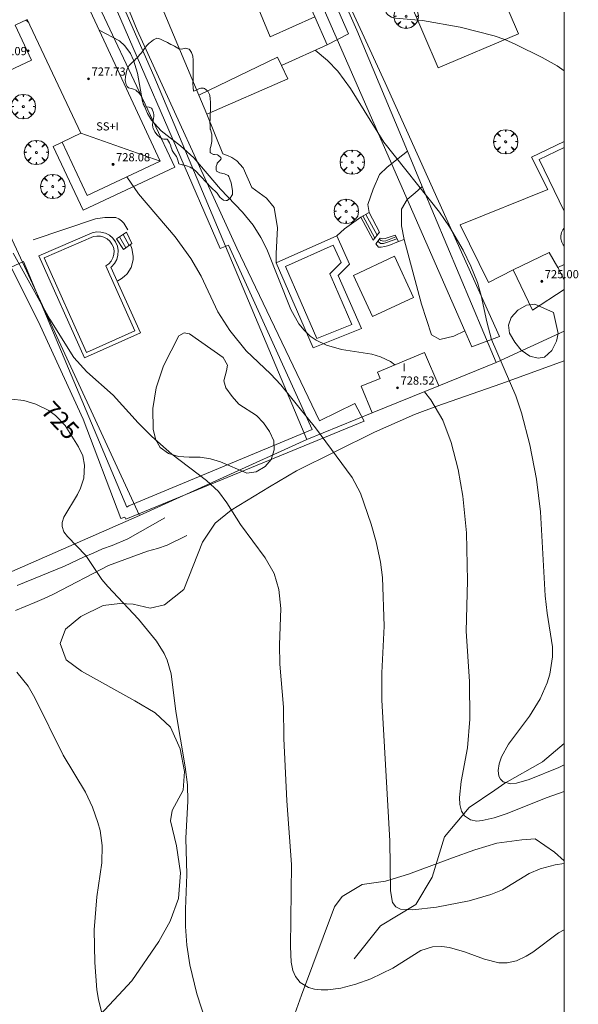
# Model space of a CAD drawing. Units: millimetres. Extents: x 424000 to 425003, y 4489999 to 4490501.
# Drawn here: x 424947 to 425001, y 4490292 to 4490388 of the extents above; entities that cross this region are included whole.
import ezdxf

# ---------------------------------------------------------------- set-up
doc = ezdxf.new("R2010")
doc.units = ezdxf.units.MM
doc.header["$MEASUREMENT"] = 0
doc.layers.get('0').update_dxf_attribs({"lineweight": 9})
for name, color, linetype, lineweight in [('f012003p_num_plantas', 252, 'Continuous', 9), ('f030026l_camino', 50, 'Continuous', 9), ('f040012l_corrientenatural', 150, 'Continuous', 9), ('f040024s_piscina', 140, 'Continuous', 9), ('f050002l_curvanivel_cgn', 23, 'Continuous', 9), ('f050002l_curvanivel_mae', 213, 'Continuous', 9), ('f050009p_puntocotaconstruccionelevada', 211, 'Continuous', 9), ('f060140s_arboladourbano', 92, 'Continuous', 9), ('f061013p_arbol', 91, 'Continuous', 9), ('f070045l_muro_mur', 30, 'MURO2', 9), ('f070045l_muro_tap', 11, 'MURO2', 9), ('f070047l_seto', 91, 'Continuous', 9), ('f070056l_edificacion_med', 221, 'Continuous', 9), ('f070056s_edificacion_edi', 240, 'Continuous', 9), ('f070057s_edificacionligera', 11, 'Continuous', 9), ('f070058l_elementoconstruido_bordillo', 30, 'Continuous', 9), ('f071028l_acera_escalera', 11, 'Continuous', 9), ('f071028s_acera_escalera', 11, 'Continuous', 9), ('HOJAS', 7, 'Continuous', 9)]:
    doc.layers.add(name, color=color, linetype=linetype, lineweight=lineweight)
doc.styles.get("Standard").update_dxf_attribs({"font": 'arial.ttf'})
doc.styles.add('Style-s7210005_h', font='txt')
doc.linetypes.add('MURO2', pattern='A,3.1e-05,[1,muro2.shx,S=1,R=0,X=0,Y=0],-3.058844', length=3.058875)

# ---------------------------------------------------------------- blocks, each defined once
blk = doc.blocks.new('TVK2940S_ACAD_1_FMEBLOCK1')
at = {"layer": 'HOJAS'}
blk.add_lwpolyline([(-500, 250), (500, 250), (500, -250), (-500, -250)], close=True, dxfattribs=at)
blk = doc.blocks.new('punto_cota_construccion_elevada')
at = {"layer": 'f050009p_puntocotaconstruccionelevada'}
h = blk.add_hatch(color=256, dxfattribs=at)
h.dxf.hatch_style = 1
edge = h.paths.add_edge_path()
edge.add_arc((0, 0), 0.1, 0, 360)
blk.add_circle((0, 0), 0.1, dxfattribs=at)
blk = doc.blocks.new('arbol')
at = {"color": 0, "linetype": 'Continuous', "lineweight": 0, "flags": 128}
for points in [[(0.96, 0.012), (1.2, 0.036), (1.128, 0.468), (0.888, 0.804), (0.528, 0.528), (0.816, 0.876), (0.48, 1.104), (0.048, 1.176), (0.012, 0.96), (-0.048, 1.176), (-0.48, 1.104), (-0.816, 0.876), (-0.504, 0.528), (-0.864, 0.804), (-1.104, 0.468), (-1.188, 0.036), (-0.936, 0.012)], [(-0.936, 0.012), (-1.188, -0.048), (-1.104, -0.48), (-0.864, -0.804), (-0.504, -0.504), (-0.816, -0.876), (-0.48, -1.116)], [(-0.48, -1.116), (-0.048, -1.188), (0.012, -0.936), (0.048, -1.188), (0.48, -1.116), (0.816, -0.876), (0.528, -0.504), (0.888, -0.804), (1.128, -0.48), (1.2, -0.048), (0.96, 0.012)]]:
    blk.add_lwpolyline(points, dxfattribs=at)
at = {"color": 0, "linetype": 'Continuous', "lineweight": 0, "extrusion": (0, 0, -1)}
for start, end in [(180.0229, 7.59464), (7.22334, 180.0229)]:
    blk.add_arc((0, 0), 0.104, start, end, dxfattribs=at)

msp = doc.modelspace()

# ---------------------------------------------------------------- linework, layer by layer
at = {"layer": 'f030026l_camino'}
for points in [[(424960.909, 4490339.479, 0), (424957.289, 4490337.429, 0), (424955.769, 4490336.769, 0), (424954.809, 4490336.439, 0), (424953.889, 4490336.019, 0), (424952.949, 4490335.609, 0), (424951.109, 4490334.749, 0), (424946.449, 4490332.849, 0)], [(424963.059, 4490337.739, 0), (424961.159, 4490336.809, 0), (424960.199, 4490336.459, 0), (424959.219, 4490336.209, 0), (424955.409, 4490334.819, 0), (424950.009, 4490332.009, 0), (424949.109, 4490331.559, 0), (424948.179, 4490331.189, 0), (424947.259, 4490330.779, 0), (424946.309, 4490330.409, 0)]]:
    msp.add_polyline3d(points, dxfattribs=at)
at = {"layer": 'f040012l_corrientenatural'}
msp.add_polyline3d([(424979.44, 4490296.32, 722.24), (424982.04, 4490299.55, 721.81), (424985.47, 4490301.63, 721.32), (424987.08, 4490304.3, 721.1), (424988.29, 4490308.26, 720.75), (424990.71, 4490311.13, 720.25), (424993.2, 4490312.82, 719.99), (424994.21, 4490313.51, 719.89), (424997.87, 4490315.6, 719.54), (425000, 4490317.383, 719.445)], dxfattribs=at)
at = {"layer": 'f040024s_piscina'}
for points in [[(425000, 4490369.478, 720.531), (424997.569, 4490374.549, 720.531), (425000, 4490375.702, 720.531)], [(425000, 4490366.063, 720.643), (424999.899, 4490366.189, 720.643), (424999.759, 4490366.459, 720.643), (424999.689, 4490366.769, 720.643), (424999.679, 4490367.079, 720.531), (424999.749, 4490367.389, 720.531), (424999.879, 4490367.669, 720.531), (425000, 4490367.828, 720.531)], [(424953.241, 4490355.649, 725.007), (424949.111, 4490364.909, 724.187), (424953.921, 4490366.989, 724.187), (424954.261, 4490367.049, 723.323), (424954.611, 4490367.039, 723.323), (424954.951, 4490366.949, 724.187), (424955.271, 4490366.789, 724.187), (424955.531, 4490366.559, 724.187), (424955.741, 4490366.269, 724.187), (424955.881, 4490365.949, 724.187), (424955.941, 4490365.599, 724.187), (424955.921, 4490365.249, 724.187), (424955.831, 4490364.909, 724.187), (424955.661, 4490364.599, 724.187), (424955.421, 4490364.339, 724.187), (424955.141, 4490364.139, 724.187), (424957.991, 4490357.779, 723.722)], [(424975.798, 4490357.024, 722.799), (424972.718, 4490364.084, 722.799), (424977.408, 4490366.144, 721.926), (424978.168, 4490364.454, 721.926), (424977.058, 4490363.344, 721.926), (424977.509, 4490362.316, 721.926), (424979.228, 4490358.394, 721.926)]]:
    msp.add_polyline3d(points, close=True, dxfattribs=at)
at = {"layer": 'f050002l_curvanivel_cgn'}
msp.add_line((424947.599, 4490387.945, 723), (424947.308, 4490388.191, 723), dxfattribs=at)
for points in [[(424983.444, 4490354.45, 722), (424982.988, 4490354.778, 722), (424982.018, 4490355.235, 722), (424981.172, 4490355.473, 722), (424978.209, 4490355.944, 722), (424976.754, 4490356.357, 722), (424975.73, 4490356.848, 722), (424975.15, 4490357.259, 722), (424974.56, 4490357.822, 722), (424974.044, 4490358.468, 722), (424973.251, 4490359.865, 722), (424970.89, 4490365.752, 722), (424970.328, 4490366.904, 722), (424969.553, 4490368.105, 722), (424968.502, 4490369.374, 722), (424966.362, 4490371.64, 722), (424963.742, 4490374.709, 722), (424962.453, 4490375.893, 722), (424960.56, 4490377.346, 722), (424959.616, 4490378.4, 722), (424959.218, 4490379.053, 722), (424958.718, 4490380.224, 722), (424958.234, 4490382.981, 722), (424957.855, 4490384.261, 722), (424957.554, 4490384.9, 722), (424957.011, 4490385.677, 722), (424956.469, 4490386.151, 722), (424954.492, 4490387.198, 722)], [(425000, 4490315.281, 721), (424999.47, 4490315.021, 721), (424996.579, 4490313.848, 721), (424995.342, 4490313.497, 721), (424994.797, 4490313.443, 721), (424994.048, 4490313.629, 721), (424993.769, 4490313.889, 721), (424993.617, 4490314.19, 721), (424993.546, 4490314.747, 721), (424993.637, 4490315.39, 721), (424993.868, 4490316.083, 721), (424994.551, 4490317.327, 721), (424996.606, 4490320.07, 721), (424997.651, 4490321.747, 721), (424998.342, 4490323.334, 721), (424998.588, 4490324.167, 721), (424998.853, 4490325.851, 721), (424998.849, 4490326.849, 721), (424998.334, 4490330.138, 721), (424998.147, 4490331.846, 721), (424997.69, 4490340.066, 721), (424997.305, 4490343.242, 721), (424996.627, 4490346.608, 721), (424995.816, 4490349.74, 721), (424995.288, 4490351.426, 721), (424992.889, 4490356.916, 721), (424992.433, 4490358.654, 721), (424991.886, 4490361.242, 721), (424991.516, 4490362.492, 721), (424990.875, 4490364.107, 721), (424990.108, 4490365.681, 721), (424988.783, 4490367.963, 721), (424987.81, 4490369.373, 721), (424982.364, 4490376.233, 721), (424979.098, 4490381.479, 721), (424977.846, 4490383.2, 721), (424976.849, 4490384.235, 721), (424975.633, 4490385.236, 721)], [(425000, 4490305.645, 723), (424999.118, 4490305.492, 723), (424997.667, 4490305.128, 723), (424996.573, 4490304.666, 723), (424993.958, 4490303.076, 723), (424992.828, 4490302.617, 723), (424990.696, 4490301.991, 723), (424987.513, 4490301.368, 723), (424985.18, 4490301.107, 723), (424983.984, 4490301.167, 723), (424983.535, 4490301.388, 723), (424983.21, 4490301.826, 723), (424982.997, 4490302.955, 723), (424982.947, 4490307.848, 723), (424982.157, 4490321.611, 723), (424982.158, 4490324.306, 723), (424982.392, 4490328.862, 723), (424982.233, 4490333.64, 723), (424982.04, 4490335.139, 723), (424981.598, 4490337.119, 723), (424981.106, 4490338.851, 723), (424980.064, 4490341.873, 723), (424979.268, 4490343.404, 723), (424975.673, 4490348.281, 723), (424972.265, 4490352.488, 723), (424971.273, 4490353.55, 723), (424968.887, 4490355.823, 723), (424967.268, 4490357.8, 723), (424966.11, 4490359.641, 723), (424964.471, 4490363.112, 723), (424963.466, 4490364.85, 723), (424961.926, 4490366.959, 723), (424958.327, 4490371.188, 723), (424957.199, 4490372.84, 723)], [(425000, 4490299.136, 724), (424999.464, 4490298.842, 724), (424996.925, 4490296.971, 724), (424996.28, 4490296.563, 724), (424995.329, 4490296.128, 724), (424994.414, 4490295.924, 724), (424993.602, 4490295.925, 724), (424992.192, 4490296.271, 724), (424990.247, 4490297.002, 724), (424988.764, 4490297.423, 724), (424988.032, 4490297.525, 724), (424987.104, 4490297.495, 724), (424985.967, 4490297.124, 724), (424983.224, 4490295.38, 724), (424981.087, 4490294.358, 724), (424979.626, 4490293.828, 724), (424978.152, 4490293.448, 724), (424976.886, 4490293.283, 724), (424976.208, 4490293.273, 724), (424975.568, 4490293.336, 724), (424974.98, 4490293.492, 724), (424974.176, 4490293.99, 724), (424973.717, 4490294.569, 724), (424973.449, 4490295.168, 724), (424973.269, 4490295.966, 724), (424973.201, 4490297.507, 724), (424973.302, 4490305.548, 724), (424972.859, 4490311.759, 724), (424972.572, 4490317.874, 724), (424972.519, 4490320.929, 724), (424972.159, 4490325.16, 724), (424972.129, 4490327.035, 724), (424972.28, 4490330.603, 724), (424972.08, 4490332.454, 724), (424971.61, 4490334.015, 724), (424970.745, 4490335.561, 724), (424968.319, 4490338.805, 724), (424966.974, 4490340.949, 724), (424966.171, 4490342.048, 724), (424964.998, 4490343.11, 724), (424961.593, 4490345.708, 724), (424959.647, 4490347.443, 724), (424958.29, 4490348.776, 724), (424955.874, 4490351.468, 724), (424953.277, 4490353.746, 724), (424952.018, 4490355.171, 724), (424949.666, 4490358.912, 724), (424946.073, 4490365.368, 724)], [(425000, 4490312.683, 722), (424998.242, 4490312.053, 722), (424994.428, 4490310.524, 722), (424993.16, 4490310.102, 722), (424991.983, 4490309.836, 722), (424991.449, 4490309.798, 722), (424990.823, 4490309.904, 722), (424990.255, 4490310.301, 722), (424989.954, 4490310.776, 722), (424989.779, 4490311.409, 722), (424989.745, 4490312.1, 722), (424989.933, 4490313.653, 722), (424990.552, 4490316.956, 722), (424990.779, 4490319.759, 722), (424990.727, 4490323.443, 722), (424990.42, 4490328.378, 722), (424990.548, 4490333.293, 722), (424990.458, 4490338.009, 722), (424990.073, 4490341.576, 722), (424989.613, 4490344.216, 722), (424988.932, 4490346.83, 722), (424988.131, 4490349.015, 722), (424986.943, 4490351.015, 722), (424986.337, 4490351.816, 722)], [(424954.883, 4490290.452, 726), (424954.413, 4490292.327, 726), (424954.26, 4490293.282, 726), (424954.056, 4490295.943, 726), (424954.003, 4490299.155, 726), (424954.267, 4490302.364, 726), (424954.755, 4490305.701, 726), (424954.794, 4490307.414, 726), (424954.571, 4490308.869, 726), (424954.371, 4490309.639, 726), (424953.838, 4490311.152, 726), (424953.153, 4490312.612, 726), (424950.973, 4490316.23, 726), (424948.193, 4490321.838, 726), (424947.549, 4490322.983, 726), (424946.427, 4490324.361, 726)]]:
    msp.add_polyline3d(points, dxfattribs=at)
at = {"layer": 'f050002l_curvanivel_mae'}
for points in [[(425000, 4490383.211, 720), (424999.303, 4490383.71, 720), (424997.859, 4490384.523, 720), (424995.265, 4490385.794, 720), (424994.209, 4490386.276, 720), (424993.139, 4490386.651, 720), (424989.839, 4490387.505, 720), (424986.13, 4490388.133, 720), (424983.479, 4490388.369, 720), (424983.099, 4490388.477, 720), (424982.73, 4490388.695, 720), (424982.596, 4490388.888, 720), (424982.588, 4490389.228, 720), (424982.933, 4490389.724, 720), (424984.998, 4490391.158, 720), (424988.865, 4490393.584, 720), (424989.773, 4490394.323, 720), (424990.115, 4490394.718, 720), (424990.505, 4490395.532, 720), (424990.546, 4490395.868, 720), (424990.471, 4490396.366, 720)], [(424964.955, 4490290.085, 725), (424964.052, 4490292.882, 725), (424963.346, 4490295.729, 725), (424963.067, 4490297.648, 725), (424962.942, 4490299.468, 725), (424962.93, 4490301.174, 725), (424963.062, 4490304.558, 725), (424962.968, 4490308.132, 725), (424963.173, 4490311.731, 725), (424963.139, 4490313.336, 725), (424962.913, 4490315.099, 725), (424961.999, 4490320.526, 725), (424961.541, 4490324.19, 725), (424961.148, 4490325.54, 725), (424960.854, 4490326.195, 725), (424960.102, 4490327.399, 725), (424958.334, 4490329.542, 725), (424955.333, 4490332.736, 725), (424954.764, 4490333.45, 725), (424953.179, 4490335.781, 725), (424951.384, 4490337.63, 725), (424951.043, 4490338.109, 725), (424950.863, 4490338.607, 725), (424950.868, 4490339.019, 725), (424951.043, 4490339.544, 725), (424952.381, 4490341.77, 725), (424952.664, 4490342.366, 725), (424952.982, 4490343.366, 725), (424953.062, 4490344.638, 725), (424952.873, 4490345.53, 725), (424952.464, 4490346.414, 725), (424951.165, 4490348.495, 725), (424950.228, 4490349.496, 725), (424949.568, 4490349.96, 725), (424948.286, 4490350.589, 725), (424947.124, 4490350.948, 725), (424945.903, 4490351.076, 725)]]:
    msp.add_polyline3d(points, dxfattribs=at)
at = {"layer": 'f060140s_arboladourbano'}
for points in [[(424966.91, 4490370.524, 0), (424966.669, 4490370.576, 0), (424966.335, 4490370.821, 0), (424966.3, 4490370.858, 0), (424966.117, 4490371.142, 0), (424966.034, 4490371.251, 0), (424965.863, 4490371.418, 0), (424965.585, 4490371.678, 0), (424965.319, 4490371.941, 0), (424965.315, 4490371.946, 0), (424965.055, 4490372.223, 0), (424964.795, 4490372.501, 0), (424964.63, 4490372.676, 0), (424964.535, 4490372.778, 0), (424964.275, 4490373.055, 0), (424964.013, 4490373.332, 0), (424963.955, 4490373.393, 0), (424963.732, 4490373.586, 0), (424963.399, 4490373.776, 0), (424963.035, 4490373.916, 0), (424962.661, 4490374.019, 0), (424962.598, 4490374.034, 0), (424962.29, 4490374.106, 0), (424962.179, 4490374.469, 0), (424962.092, 4490374.754, 0), (424962.062, 4490374.831, 0), (424961.843, 4490375.143, 0), (424961.643, 4490375.438, 0), (424961.633, 4490375.461, 0), (424961.517, 4490375.823, 0), (424961.501, 4490375.866, 0), (424961.371, 4490376.174, 0), (424961.177, 4490376.503, 0), (424961.167, 4490376.518, 0), (424960.806, 4490376.532, 0), (424960.65, 4490376.562, 0), (424960.465, 4490376.705, 0), (424960.173, 4490376.968, 0), (424959.929, 4490377.263, 0), (424959.757, 4490377.601, 0), (424959.73, 4490377.685, 0), (424959.703, 4490377.976, 0), (424959.766, 4490378.357, 0), (424959.83, 4490378.737, 0), (424959.828, 4490378.904, 0), (424959.796, 4490379.111, 0), (424959.677, 4490379.473, 0), (424959.626, 4490379.568, 0), (424959.37, 4490379.66, 0), (424958.965, 4490379.68, 0), (424958.936, 4490379.71, 0), (424958.803, 4490380.005, 0), (424958.718, 4490380.39, 0), (424958.602, 4490380.759, 0), (424958.524, 4490380.883, 0), (424958.374, 4490381.059, 0), (424958.109, 4490381.307, 0), (424958.095, 4490381.318, 0), (424957.737, 4490381.448, 0), (424957.366, 4490381.565, 0), (424957.235, 4490381.686, 0), (424957.128, 4490381.879, 0), (424957.045, 4490382.261, 0), (424957.066, 4490382.652, 0), (424957.128, 4490382.974, 0), (424957.14, 4490383.027, 0), (424957.233, 4490383.398, 0), (424957.411, 4490383.739, 0), (424957.424, 4490383.754, 0), (424957.685, 4490384.014, 0), (424957.965, 4490384.264, 0), (424958.06, 4490384.361, 0), (424958.225, 4490384.54, 0), (424958.482, 4490384.821, 0), (424958.585, 4490384.935, 0), (424958.725, 4490385.106, 0), (424958.937, 4490385.402, 0), (424959.166, 4490385.702, 0), (424959.397, 4490385.937, 0), (424959.465, 4490385.996, 0), (424959.803, 4490386.269, 0), (424960.146, 4490386.408, 0), (424960.303, 4490386.388, 0), (424960.488, 4490386.32, 0), (424960.83, 4490386.166, 0), (424961.172, 4490385.989, 0), (424961.514, 4490385.804, 0), (424961.616, 4490385.75, 0), (424961.851, 4490385.618, 0), (424962.178, 4490385.427, 0), (424962.28, 4490385.37, 0), (424962.534, 4490385.335, 0), (424962.943, 4490385.424, 0), (424963.309, 4490385.348, 0), (424963.337, 4490385.319, 0), (424963.541, 4490385.007, 0), (424963.646, 4490384.642, 0), (424963.675, 4490384.265, 0), (424963.675, 4490384.232, 0), (424963.679, 4490383.885, 0), (424963.68, 4490383.505, 0), (424963.68, 4490383.125, 0), (424963.682, 4490382.744, 0), (424963.683, 4490382.583, 0), (424963.682, 4490382.364, 0), (424963.671, 4490381.984, 0), (424963.676, 4490381.604, 0), (424963.731, 4490381.224, 0), (424963.731, 4490381.223, 0), (424964.023, 4490381.321, 0), (424964.309, 4490381.506, 0), (424964.425, 4490381.533, 0), (424964.707, 4490381.528, 0), (424964.798, 4490381.48, 0), (424965.109, 4490381.228, 0), (424965.3, 4490380.893, 0), (424965.321, 4490380.802, 0), (424965.36, 4490380.515, 0), (424965.386, 4490380.135, 0), (424965.392, 4490379.755, 0), (424965.384, 4490379.375, 0), (424965.381, 4490379.318, 0), (424965.365, 4490378.995, 0), (424965.344, 4490378.616, 0), (424965.337, 4490378.426, 0), (424965.334, 4490378.236, 0), (424965.344, 4490377.856, 0), (424965.367, 4490377.515, 0), (424965.372, 4490377.476, 0), (424965.487, 4490377.112, 0), (424965.506, 4490377.022, 0), (424965.529, 4490376.735, 0), (424965.516, 4490376.353, 0), (424965.509, 4490376.295, 0), (424965.449, 4490375.979, 0), (424965.417, 4490375.815, 0), (424965.362, 4490375.602, 0), (424965.359, 4490375.222, 0), (424965.378, 4490375.187, 0), (424965.687, 4490375.038, 0), (424965.782, 4490375.016, 0), (424966.063, 4490374.99, 0), (424966.163, 4490374.944, 0), (424966.381, 4490374.724, 0), (424966.414, 4490374.616, 0), (424966.286, 4490374.433, 0), (424966.051, 4490374.184, 0), (424966.031, 4490374.13, 0), (424965.952, 4490373.841, 0), (424965.935, 4490373.758, 0), (424965.932, 4490373.523, 0), (424965.984, 4490373.403, 0), (424966.309, 4490373.231, 0), (424966.749, 4490373.138, 0), (424967.112, 4490372.967, 0), (424967.182, 4490372.864, 0), (424967.279, 4490372.627, 0), (424967.392, 4490372.263, 0), (424967.471, 4490371.892, 0), (424967.475, 4490371.866, 0), (424967.542, 4490371.513, 0), (424967.53, 4490371.131, 0), (424967.479, 4490371.008, 0), (424967.314, 4490370.772, 0), (424967.004, 4490370.545, 0)], [(424998.96, 4490359.569, 0), (424999.43, 4490357.499, 0), (424999.239, 4490356.769, 0), (424998.789, 4490355.849, 0), (424998.079, 4490355.199, 0), (424997.449, 4490355.089, 0), (424996.639, 4490355.299, 0), (424995.789, 4490355.879, 0), (424995.16, 4490356.679, 0), (424994.64, 4490357.539, 0), (424994.56, 4490358.339, 0), (424994.83, 4490359.069, 0), (424995.46, 4490359.779, 0), (424996.33, 4490360.299, 0), (424997.12, 4490360.379, 0)], [(424960.8, 4490354.339, 0), (424962.27, 4490357.269, 0), (424962.82, 4490357.589, 0), (424963.32, 4490357.479, 0), (424966.61, 4490355.159, 0), (424967.04, 4490354.409, 0), (424966.96, 4490353.859, 0), (424966.7, 4490352.869, 0), (424966.89, 4490352.179, 0), (424967.49, 4490351.349, 0), (424968.17, 4490350.599, 0), (424969.88, 4490349.499, 0), (424970.58, 4490348.779, 0), (424971.16, 4490347.919, 0), (424971.589, 4490347.009, 0), (424971.619, 4490346.139, 0), (424971.309, 4490345.169, 0), (424970.729, 4490344.509, 0), (424969.839, 4490343.959, 0), (424968.949, 4490343.839, 0), (424966.379, 4490344.939, 0), (424965.37, 4490345.259, 0), (424964.36, 4490345.419, 0), (424963.3, 4490345.409, 0), (424962.25, 4490345.479, 0), (424961.28, 4490345.779, 0), (424960.45, 4490346.349, 0), (424960.02, 4490347.089, 0), (424959.77, 4490348.119, 0), (424959.74, 4490350.179, 0), (424960.08, 4490352.199, 0)]]:
    msp.add_polyline3d(points, close=True, dxfattribs=at)
msp.add_polyline3d([(424954.549, 4490290.789, 0), (424956.379, 4490292.739, 0), (424957.699, 4490294.139, 0), (424960.319, 4490298.009, 0), (424961.449, 4490299.989, 0), (424962.239, 4490302.219, 0), (424962.439, 4490304.729, 0), (424962.049, 4490307.379, 0), (424961.459, 4490309.799, 0), (424961.629, 4490310.819, 0), (424962.719, 4490312.829, 0), (424962.829, 4490314.639, 0), (424962.429, 4490316.869, 0), (424961.469, 4490318.979, 0), (424959.969, 4490320.389, 0), (424957.989, 4490321.569, 0), (424952.749, 4490324.459, 0), (424951.259, 4490325.579, 0), (424950.669, 4490327.169, 0), (424951.199, 4490328.559, 0), (424952.699, 4490329.809, 0), (424954.889, 4490330.899, 0), (424956.509, 4490331.099, 0), (424957.809, 4490331.019, 0), (424959.469, 4490330.639, 0), (424960.869, 4490330.939, 0), (424962.789, 4490332.449, 0), (424964.609, 4490337.089, 0), (424965.829, 4490338.939, 0), (424967.419, 4490340.219, 0), (424971.149, 4490342.519, 0), (424973.819, 4490344.059, 0), (424981.429, 4490347.869, 0), (424985.369, 4490349.599, 0), (424987.539, 4490350.409, 0), (424993.809, 4490352.589, 0), (425000, 4490354.822, 0), (425000, 4490305.902, 0), (424999.049, 4490306.739, 0), (424997.159, 4490308.039, 0), (424995.869, 4490307.959, 0), (424993.419, 4490307.629, 0), (424991.249, 4490306.969, 0), (424989.069, 4490306.209, 0), (424984.779, 4490304.609, 0), (424982.499, 4490303.919, 0), (424980.229, 4490303.579, 0), (424978.279, 4490302.419, 0), (424977.509, 4490301.389, 0), (424974.299, 4490292.739, 0), (424973.139, 4490289.539, 0)], dxfattribs=at)
at = {"layer": 'f070045l_muro_mur'}
for points in [[(424948.02, 4490366.669, 724.187), (424954.13, 4490368.729, 723.323), (424955.03, 4490368.879, 723.323), (424956.13, 4490368.859, 723.323), (424956.41, 4490368.719, 723.323), (424956.67, 4490368.539, 723.323), (424956.89, 4490368.319, 723.323), (424957.3, 4490367.659, 723.005)], [(424957.54, 4490366.179, 723.722), (424957.69, 4490365.829, 723.722), (424957.83, 4490365.089, 723.722), (424957.81, 4490364.709, 723.722), (424957.62, 4490363.979, 723.722), (424957.22, 4490363.349, 723.722), (424956.95, 4490363.079, 724.187), (424956.65, 4490362.849, 724.187), (424956.32, 4490362.679, 724.187)]]:
    msp.add_polyline3d(points, dxfattribs=at)
at = {"layer": 'f070045l_muro_tap'}
for p, q in [((425000, 4490357.731, 721.311), (424993.342, 4490354.657, 721.867)), ((424993.342, 4490354.657, 721.867), (424987.731, 4490352.381, 723.004)), ((424981.211, 4490349.738, 723.176), (424974.822, 4490347.147, 723.292)), ((424974.822, 4490347.147, 723.292), (424958.429, 4490339.699, 724.604)), ((424958.429, 4490339.699, 724.604), (424939.052, 4490331.207, 726.323))]:
    msp.add_line(p, q, dxfattribs=at)
for points in [[(424967.141, 4490415.441, 719.438), (424979.7, 4490387.209, 720.599), (424984.663, 4490375.365, 721.953), (424986.114, 4490371.904, 722.349), (424993.342, 4490354.657, 724.32)], [(424974.822, 4490347.147, 723.292), (424959.84, 4490382.739, 722.046), (424951.435, 4490401.9, 720.523), (424948.958, 4490407.545, 720.063), (424955.374, 4490410.331, 720.063), (424955.704, 4490410.475, 720.048)], [(424958.429, 4490339.699, 724.604), (424930.72, 4490399.625, 721.698), (424933.601, 4490400.876, 721.428), (424933.601, 4490400.876, 721.428)]]:
    msp.add_polyline3d(points, dxfattribs=at)
at = {"layer": 'f070047l_seto'}
for points in [[(424990.979, 4490356.21, 721.867), (424990.292, 4490357.776, 721.822), (424976.274, 4490389.714, 720.912), (424965.98, 4490413.935, 719.371), (424962.567, 4490412.157, 719.371), (424961.852, 4490413.515, 719.371), (424961.467, 4490414.246, 719.371), (424965.367, 4490416.607, 719.371), (424965.646, 4490416.748, 719.371), (424966.134, 4490416.819, 719.371), (424966.739, 4490416.798, 719.371), (424967.438, 4490416.311, 719.438), (424971.119, 4490406.694, 719.719), (424980.026, 4490387.359, 720.964), (424982.474, 4490382.044, 721.306), (424993.667, 4490357.225, 721.657), (424990.979, 4490356.21, 721.867)], [(424957.188, 4490340.522, 724.604), (424957.405, 4490340.635, 724.604), (424975.324, 4490348.115, 723.292), (424967.132, 4490366.152, 722.799), (424966.336, 4490365.817, 723.722), (424953.507, 4490395.416, 722.445), (424948.207, 4490408.571, 720.063), (424949.346, 4490408.853, 720.063), (424958.207, 4490387.207, 721.851), (424967.973, 4490365.877, 722.799), (424976.045, 4490348.972, 723.292), (424979.505, 4490350.657, 722.718), (424980.441, 4490348.938, 722.718), (424957.106, 4490339.333, 724.604), (424956.997, 4490339.537, 725.088)], [(424956.997, 4490339.537, 725.088), (424956.594, 4490339.406, 725.088), (424952.913, 4490349.13, 725.007), (424948.701, 4490358.302, 724.187), (424945.88, 4490363.988, 724.823), (424947.079, 4490364.574, 724.187), (424957.188, 4490340.522, 724.604)]]:
    msp.add_polyline3d(points, dxfattribs=at)
at = {"layer": 'f070056l_edificacion_med'}
msp.add_line((424960.471, 4490374.369, 728.449), (424952.701, 4490377.109, 728.449), dxfattribs=at)
msp.add_polyline3d([(424973.124, 4490394.007, 729.209), (424968.92, 4490392.153, 729.209), (424971.221, 4490386.541, 727.339), (424975.583, 4490388.513, 727.339)], dxfattribs=at)
at = {"layer": 'f070056s_edificacion_edi'}
for points in [[(424964.251, 4490380.849, 722.046), (424960.391, 4490390.009, 721.851), (424959.561, 4490389.659, 721.851), (424956.611, 4490396.499, 722.445), (424962.151, 4490399.039, 721.342), (424961.631, 4490400.119, 721.342), (424968.921, 4490403.399, 719.719), (424970.836, 4490399.12, 720.217), (424973.124, 4490394.007, 720.812), (424975.583, 4490388.513, 721.451), (424976.811, 4490385.768, 721.77), (424972.321, 4490383.738, 721.77), (424971.931, 4490384.568, 721.77)], [(424953.301, 4490371.019, 723.323), (424950.851, 4490376.239, 723.323), (424952.701, 4490377.109, 723.295), (424947.451, 4490388.259, 722.445), (424946.261, 4490387.699, 723.293), (424947.861, 4490384.279, 723.295), (424941.291, 4490381.199, 724.116), (424939.701, 4490384.587, 724.075), (424937.972, 4490388.272, 724.031), (424935.021, 4490394.559, 723.955), (424943.398, 4490398.262, 722.36), (424948.321, 4490400.439, 721.423), (424951.311, 4490394.024, 721.812), (424952.941, 4490390.525, 722.025), (424960.471, 4490374.369, 723.005)], [(425000, 4490362.776, 720.734), (424999.383, 4490363.977, 720.746), (424998.546, 4490365.449, 720.746), (424994.997, 4490363.735, 720.726), (424996.901, 4490359.788, 720.726), (425000, 4490361.803, 720.726)]]:
    msp.add_polyline3d(points, close=True, dxfattribs=at)
at = {"layer": 'f070057s_edificacionligera'}
for points in [[(424981.233, 4490359.162, 723.669), (424979.38, 4490363.189, 721.954), (424983.405, 4490365.066, 722.014), (424985.258, 4490361.039, 723.729)], [(424986.327, 4490355.663, 723.669), (424981.732, 4490353.729, 723.669), (424981.991, 4490353.119, 723.669), (424980.128, 4490352.368, 723.669), (424981.211, 4490349.738, 723.669), (424987.731, 4490352.381, 723.669)]]:
    msp.add_polyline3d(points, close=True, dxfattribs=at)
at = {"layer": 'f070058l_elementoconstruido_bordillo'}
msp.add_line((424999.383, 4490363.977, 720.57), (425000, 4490364.265, 720.561), dxfattribs=at)
for points in [[(424961.723, 4490413.089, 719.39), (424962.694, 4490413.51, 719.36), (424963.416, 4490412.846, 719.46), (424966.815, 4490414.35, 719.44), (424978.905, 4490386.832, 720.55), (424976.811, 4490385.768, 720.65)], [(424953.301, 4490371.019, 723.24), (424950.851, 4490376.239, 723.32), (424949.978, 4490375.829, 723.32), (424952.91, 4490369.583, 723.27), (424961.88, 4490373.793, 722.24), (424949.184, 4490400.844, 721.05), (424951.429, 4490401.897, 720.9)], [(424993.57, 4490397.049, 719.36), (424994.478, 4490397.468, 719.14), (424995.785, 4490394.7, 719.11), (424992.707, 4490393.474, 719.7), (424995.526, 4490386.842, 719.97), (424987.668, 4490383.508, 720.11), (424984.85, 4490390.034, 719.92), (424983.766, 4490392.683, 720.36), (424984.74, 4490393.049, 720.26)], [(424972.321, 4490383.738, 721.66), (424972.943, 4490382.431, 721.64), (424965.014, 4490378.981, 721.77)], [(424980.098, 4490368.909, 721.67), (424978.515, 4490367.743, 721.87), (424977.762, 4490367.064, 721.87), (424971.798, 4490364.444, 721.92), (424971.802, 4490365.327, 721.92), (424971.928, 4490367.862, 721.9), (424971.628, 4490369.837, 721.77), (424970.869, 4490370.758, 721.68), (424969.418, 4490371.809, 721.69), (424968.581, 4490373.717, 721.72), (424967.954, 4490374.407, 721.7), (424967.459, 4490374.735, 721.7), (424967.064, 4490374.932, 721.7), (424966.602, 4490375.096, 721.7), (424965.014, 4490378.981, 721.77), (424964.251, 4490380.849, 721.8)], [(425000, 4490376.289, 720.544), (424996.79, 4490374.771, 720.52), (424998.416, 4490371.613, 720.53), (424989.807, 4490368.159, 720.58), (424992.587, 4490362.516, 720.92), (424994.997, 4490363.735, 720.69)], [(424980.901, 4490369.347, 721.46), (424980.799, 4490370.121, 721.46), (424981.3, 4490371.625, 721.24), (424981.913, 4490373.073, 721.24), (424982.693, 4490373.797, 720.92), (424984.663, 4490375.365, 721.01)], [(424984.33, 4490366.717, 721.62), (424984.086, 4490368.06, 721.32), (424984.086, 4490369.675, 721.26), (424984.643, 4490370.622, 721.22), (424985.423, 4490371.291, 721.22), (424986.114, 4490371.904, 720.8)], [(424953.039, 4490355.12, 723.84), (424948.581, 4490365.116, 723.84), (424953.805, 4490367.375, 723.82), (424954.232, 4490367.45, 723.79), (424954.667, 4490367.438, 723.79), (424955.093, 4490367.325, 723.79), (424955.498, 4490367.122, 723.61), (424955.829, 4490366.83, 723.61), (424956.09, 4490366.469, 723.61), (424956.266, 4490366.066, 723.77), (424956.342, 4490365.622, 723.77), (424956.317, 4490365.183, 723.77), (424956.205, 4490364.759, 723.8), (424955.989, 4490364.365, 723.8), (424955.686, 4490364.037, 723.8), (424955.64, 4490364.004, 723.8), (424958.52, 4490357.578, 723.86), (424953.039, 4490355.12, 723.84), (424953.039, 4490355.12, 723.84)], [(424975.428, 4490356.122, 721.99), (424971.798, 4490364.444, 721.92), (424977.762, 4490367.064, 721.87), (424979.005, 4490364.3, 721.98), (424977.891, 4490363.187, 721.96), (424980.16, 4490358.012, 721.93), (424975.428, 4490356.122, 721.99), (424975.428, 4490356.122, 721.99)], [(424983.771, 4490366.506, 721.62), (424984.33, 4490366.717, 721.62), (424986.022, 4490360.398, 721.82), (424987.015, 4490357.371, 721.83), (424987.84, 4490356.912, 721.74), (424989.189, 4490357.243, 721.51), (424990.292, 4490357.776, 721.51)]]:
    msp.add_polyline3d(points, dxfattribs=at)
at = {"layer": 'f071028l_acera_escalera'}
for p, q in [((424980.312, 4490369.026, 722.02), (424981.457, 4490366.845, 721.995)), ((424980.582, 4490369.173, 721.884), (424981.687, 4490367.136, 721.799)), ((424956.462, 4490366.967, 723.913), (424957.087, 4490365.889, 723.852)), ((424956.825, 4490367.205, 723.765), (424957.427, 4490366.133, 723.685))]:
    msp.add_line(p, q, dxfattribs=at)
for points in [[(424981.906, 4490366.741, 721.753), (424982.073, 4490366.612, 721.753), (424982.172, 4490366.575, 721.753), (424982.311, 4490366.557, 721.753), (424982.561, 4490366.574, 721.753), (424983.539, 4490366.984, 721.764)], [(424981.758, 4490366.542, 721.883), (424982.031, 4490366.322, 721.867), (424982.183, 4490366.318, 721.867), (424982.321, 4490366.327, 721.867), (424982.609, 4490366.404, 721.867), (424983.635, 4490366.787, 721.863)]]:
    msp.add_polyline3d(points, dxfattribs=at)
at = {"layer": 'f071028s_acera_escalera'}
for points in [[(424981.3, 4490366.648, 722.13), (424980.098, 4490368.909, 722.13), (424980.901, 4490369.347, 721.72), (424981.919, 4490367.428, 721.6)], [(424956.182, 4490366.785, 724.03), (424957.176, 4490367.434, 723.62), (424957.693, 4490366.323, 723.55), (424956.869, 4490365.732, 723.96)], [(424982.102, 4490365.966, 722.04), (424981.835, 4490365.971, 722.04), (424981.573, 4490366.293, 722.04), (424981.989, 4490366.852, 721.68), (424982.247, 4490366.768, 721.68), (424982.477, 4490366.804, 721.68), (424983.458, 4490367.149, 721.68), (424983.771, 4490366.506, 722), (424982.84, 4490366.135, 722.04), (424982.457, 4490366.011, 722.04)]]:
    msp.add_polyline3d(points, close=True, dxfattribs=at)

# ---------------------------------------------------------------- block references
at = {"layer": 'f050009p_puntocotaconstruccionelevada'}
for p in [(424947.533, 4490385.184, 726.89), (424953.447, 4490382.447, 727.73), (424955.845, 4490374.064, 728.08), (424997.808, 4490362.618, 725), (424983.686, 4490352.204, 728.52)]:
    msp.add_blockref('punto_cota_construccion_elevada', p, dxfattribs=at)
at = {"layer": 'f061013p_arbol'}
for p in [(424984.529, 4490388.566, 720.599), (424947.069, 4490379.719, 723.295), (424994.279, 4490376.277, 720.943), (424948.344, 4490375.231, 723.323), (424979.255, 4490374.283, 721.581), (424949.944, 4490371.903, 723.323), (424978.667, 4490369.467, 721.581)]:
    msp.add_blockref('arbol', p, dxfattribs=at)
at = {"layer": 'HOJAS'}
msp.add_blockref('TVK2940S_ACAD_1_FMEBLOCK1', (424500, 4490250), dxfattribs=at)

# ---------------------------------------------------------------- texts
at = {"layer": 'f012003p_num_plantas', "char_height": 0.8, "attachment_point": 5}
for s, insert, width in [('{\\fArial|b0|i0;SS+I}', (424955.308, 4490377.785), 3.2), ('{\\fArial|b0|i0;I}', (424984.349, 4490354.196), 0.8)]:
    msp.add_mtext(s, dxfattribs=dict(at, insert=insert, width=width))
at = {"layer": 'f050002l_curvanivel_mae', "insert": (424950.687, 4490349.006, 725), "char_height": 1.75, "width": 5.25, "attachment_point": 5, "rotation": 313.11424}
msp.add_mtext('{\\fRoman|b1|i0;725}', dxfattribs=at)
at = {"layer": 'f050009p_puntocotaconstruccionelevada', "style": 'Style-s7210005_h'}
for s, p in [('727.09', (424944.074, 4490384.749, 727.09)), ('727.73', (424953.747, 4490382.747, 727.73)), ('728.08', (424956.145, 4490374.364, 728.08)), ('725.00', (424998.108, 4490362.918, 725)), ('728.52', (424983.986, 4490352.504, 728.52))]:
    msp.add_text(s, height=0.8, dxfattribs=at).set_placement(p)

doc.saveas('drawing.dxf')
